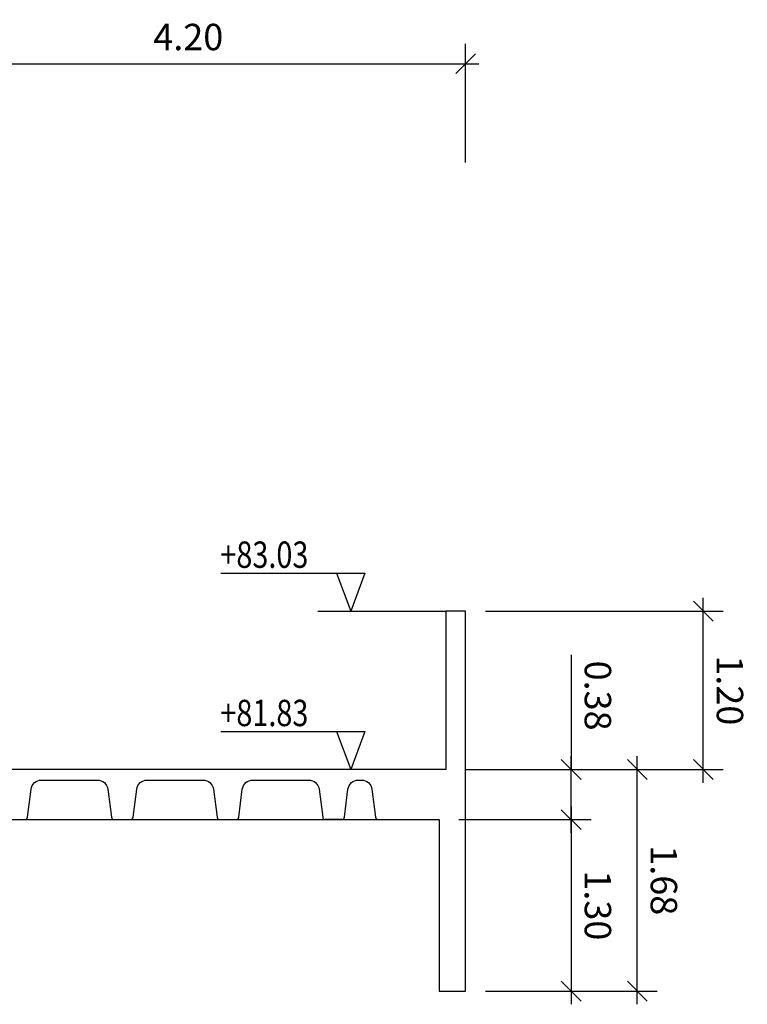
# Model space of a CAD drawing. Extents: x -458 to 8413, y 134 to 1546.
# Drawn here: x 446 to 452, y 436 to 443 of the extents above; entities that cross this region are included whole.
import ezdxf

# ---------------------------------------------------------------- set-up
doc = ezdxf.new("R2010")
doc.units = 0
for name, color, linetype in [('EH_FORJADO_CONTORNO', 144, 'Continuous'), ('EH_FORJADO_CONTORNO_TRASERO', 141, 'Continuous'), ('G_ALINEACION_COTAS', 12, 'Continuous')]:
    doc.layers.add(name, color=color, linetype=linetype)
doc.styles.add('COTAS', font='arial.ttf', dxfattribs={"width": 0.8})
doc.dimstyles.new('LKS-100 SECCIONES', dxfattribs={"dimtxt": 0.2, "dimasz": 0.15, "dimexe": 0.15, "dimexo": 0.15, "dimgap": 0.1, "dimtad": 1, "dimzin": 0, "dimdsep": 46, "dimtxsty": 'COTAS', "dimblk1": 'OBLIQUE', "dimblk2": 'OBLIQUE', "dimsah": 1, "dimcen": 0.2, "dimdle": 0.1, "dimclrd": 256, "dimclre": 256, "dimclrt": 4, "dimadec": 0, "dimazin": 0, "dimtfac": 1, "dimtmove": 1, "dimatfit": 3, "dimldrblk": 'OBLIQUE', "dimfxl": 0.15, "dimtolj": 1, "dimtzin": 0, "dimarcsym": 0})

# ---------------------------------------------------------------- blocks, each defined once
blk = doc.blocks.new('_OBLIQUE')
at = {"color": 0, "linetype": 'ByBlock'}
blk.add_line((-0.5, -0.5), (0.5, 0.5), dxfattribs=at)
blk = doc.blocks.new('*D944')
at = {"layer": 'Defpoints', "color": 0}
for p in [(449.7869, 438.997), (451.5869, 438.997), (449.6369, 437.797)]:
    blk.add_point(p, dxfattribs=at)
at = {"layer": 'G_ALINEACION_COTAS', "lineweight": -2}
for p, q in [((451.5869, 437.697), (451.5869, 439.097)), ((449.9369, 438.997), (451.7369, 438.997)), ((449.7869, 437.797), (451.7369, 437.797))]:
    blk.add_line(p, q, dxfattribs=at)
at = {"layer": 'G_ALINEACION_COTAS', "lineweight": -2, "xscale": 0.15, "yscale": 0.15, "zscale": 0.15}
for p, rotation in [((451.5869, 438.997), 90), ((451.5869, 437.797), 270)]:
    blk.add_blockref('_OBLIQUE', p, dxfattribs=dict(at, rotation=rotation))
at = {"layer": 'G_ALINEACION_COTAS', "color": 4, "insert": (451.789, 438.397), "char_height": 0.2, "attachment_point": 5, "rotation": 270, "style": 'COTAS'}
blk.add_mtext('\\A1;1.20', dxfattribs=at)
blk = doc.blocks.new('*D945')
at = {"layer": 'Defpoints', "color": 0}
for p in [(449.5869, 437.417), (449.7869, 436.117), (450.5869, 436.117)]:
    blk.add_point(p, dxfattribs=at)
at = {"layer": 'G_ALINEACION_COTAS', "lineweight": -2}
for p, q in [((450.5869, 437.517), (450.5869, 436.017)), ((449.7369, 437.417), (450.7369, 437.417)), ((449.9369, 436.117), (450.7369, 436.117))]:
    blk.add_line(p, q, dxfattribs=at)
at = {"layer": 'G_ALINEACION_COTAS', "lineweight": -2, "xscale": 0.15, "yscale": 0.15, "zscale": 0.15}
for p, rotation in [((450.5869, 437.417), 90), ((450.5869, 436.117), 270)]:
    blk.add_blockref('_OBLIQUE', p, dxfattribs=dict(at, rotation=rotation))
at = {"layer": 'G_ALINEACION_COTAS', "color": 4, "insert": (450.7891, 436.767), "char_height": 0.2, "attachment_point": 5, "rotation": 270, "style": 'COTAS'}
blk.add_mtext('\\A1;1.30', dxfattribs=at)
blk = doc.blocks.new('*D946')
at = {"layer": 'Defpoints', "color": 0}
for p in [(449.6369, 437.797), (450.5869, 437.797), (449.5869, 437.417)]:
    blk.add_point(p, dxfattribs=at)
at = {"layer": 'G_ALINEACION_COTAS', "lineweight": -2}
for p, q in [((450.5869, 438.6649), (450.5869, 437.797)), ((450.5869, 437.317), (450.5869, 437.897)), ((449.7869, 437.797), (450.7369, 437.797)), ((449.7369, 437.417), (450.7369, 437.417))]:
    blk.add_line(p, q, dxfattribs=at)
at = {"layer": 'G_ALINEACION_COTAS', "lineweight": -2, "xscale": 0.15, "yscale": 0.15, "zscale": 0.15}
for p, rotation in [((450.5869, 437.797), 90), ((450.5869, 437.417), 270)]:
    blk.add_blockref('_OBLIQUE', p, dxfattribs=dict(at, rotation=rotation))
at = {"layer": 'G_ALINEACION_COTAS', "color": 4, "insert": (450.7891, 438.357), "char_height": 0.2, "attachment_point": 5, "rotation": 270, "style": 'COTAS'}
blk.add_mtext('\\A1;0.38', dxfattribs=at)
blk = doc.blocks.new('*D947')
at = {"layer": 'Defpoints', "color": 0}
for p in [(449.6369, 437.797), (451.0869, 437.797), (449.7869, 436.117)]:
    blk.add_point(p, dxfattribs=at)
at = {"layer": 'G_ALINEACION_COTAS', "lineweight": -2}
for p, q in [((451.0869, 436.017), (451.0869, 437.897)), ((449.7869, 437.797), (451.2369, 437.797)), ((449.9369, 436.117), (451.2369, 436.117))]:
    blk.add_line(p, q, dxfattribs=at)
at = {"layer": 'G_ALINEACION_COTAS', "lineweight": -2, "xscale": 0.15, "yscale": 0.15, "zscale": 0.15}
for p, rotation in [((451.0869, 437.797), 90), ((451.0869, 436.117), 270)]:
    blk.add_blockref('_OBLIQUE', p, dxfattribs=dict(at, rotation=rotation))
at = {"layer": 'G_ALINEACION_COTAS', "color": 4, "insert": (451.289, 436.957), "char_height": 0.2, "attachment_point": 5, "rotation": 270, "style": 'COTAS'}
blk.add_mtext('\\A1;1.68', dxfattribs=at)
blk = doc.blocks.new('*D961')
at = {"layer": 'Defpoints', "color": 0}
for p in [(449.7869, 443.147), (445.5869, 442.647), (449.7869, 442.247)]:
    blk.add_point(p, dxfattribs=at)
at = {"layer": 'G_ALINEACION_COTAS', "lineweight": -2}
for p, q in [((445.5869, 442.797), (445.5869, 443.297)), ((449.7869, 442.397), (449.7869, 443.297)), ((445.4869, 443.147), (449.8869, 443.147))]:
    blk.add_line(p, q, dxfattribs=at)
at = {"layer": 'G_ALINEACION_COTAS', "lineweight": -2, "xscale": 0.15, "yscale": 0.15, "zscale": 0.15, "rotation": 180}
blk.add_blockref('_OBLIQUE', (445.5869, 443.147), dxfattribs=at)
at = {"layer": 'G_ALINEACION_COTAS', "lineweight": -2, "xscale": 0.15, "yscale": 0.15, "zscale": 0.15}
blk.add_blockref('_OBLIQUE', (449.7869, 443.147), dxfattribs=at)
at = {"layer": 'G_ALINEACION_COTAS', "color": 4, "insert": (447.6869, 443.3491), "char_height": 0.2, "attachment_point": 5, "style": 'COTAS'}
blk.add_mtext('\\A1;4.20', dxfattribs=at)

msp = doc.modelspace()

# ---------------------------------------------------------------- linework, layer by layer
at = {"layer": 'EH_FORJADO_CONTORNO'}
msp.add_lwpolyline([(446.3245, 437.417), (446.4493, 437.417, 0.377634), (446.4691, 437.4344), (446.4962, 437.6471, -0.377634), (446.5755, 437.717), (446.9983, 437.717, -0.377634), (447.0777, 437.6471), (447.1047, 437.4344, 0.377634), (447.1245, 437.417), (447.2493, 437.417, 0.377634), (447.2691, 437.4344), (447.2962, 437.6471, -0.377634), (447.3755, 437.717), (447.7983, 437.717, -0.377634), (447.8777, 437.6471), (447.9047, 437.4344, 0.377634), (447.9245, 437.417), (448.0493, 437.417, 0.377634), (448.0691, 437.4344), (448.0962, 437.6471, -0.377634), (448.1755, 437.717), (448.5983, 437.717, -0.377634), (448.6777, 437.6471), (448.7047, 437.4344, 0.377634), (448.7245, 437.417), (448.8493, 437.417), (448.8493, 437.417), (448.8493, 437.417), (448.8493, 437.417), (448.7245, 437.417), (448.7245, 437.417), (448.7245, 437.417), (448.7245, 437.417), (448.8493, 437.417, 0.377634), (448.8691, 437.4344), (448.8962, 437.6471, -0.377634), (448.9755, 437.717), (448.9983, 437.717, -0.377634), (449.0777, 437.6471), (449.1047, 437.4344, 0.377634), (449.1245, 437.417), (449.5869, 437.417), (449.5869, 436.117), (449.7869, 436.117), (449.7869, 437.417), (449.7869, 437.417), (449.7869, 438.997), (449.6369, 438.997), (449.6369, 437.797), (383.7369, 437.797)], format="xyb", dxfattribs=at)
at = {"layer": 'EH_FORJADO_CONTORNO_TRASERO'}
for p, q in [((446.4493, 437.417), (447.123, 437.4169)), ((447.2493, 437.417), (447.923, 437.4169)), ((448.0493, 437.417), (448.723, 437.4169)), ((448.8493, 437.417), (449.123, 437.4169))]:
    msp.add_line(p, q, dxfattribs=at)
at = {"layer": 'G_ALINEACION_COTAS'}
for p, q in [((447.933, 439.2853), (449.0251, 439.2853)), ((448.8087, 439.2853), (448.9169, 438.997)), ((449.0251, 439.2853), (448.9169, 438.997)), ((448.6669, 438.997), (449.6369, 438.997)), ((447.933, 438.0853), (449.0251, 438.0853)), ((448.8087, 438.0853), (448.9169, 437.797)), ((449.0251, 438.0853), (448.9169, 437.797))]:
    msp.add_line(p, q, dxfattribs=at)

# ---------------------------------------------------------------- texts
at = {"layer": 'G_ALINEACION_COTAS', "color": 4, "style": 'COTAS', "width": 0.8}
for s, p in [('+83.03', (447.9299, 439.3253)), ('+81.83', (447.9299, 438.1253))]:
    msp.add_text(s, height=0.2, rotation=360, dxfattribs=at).set_placement(p)

# ---------------------------------------------------------------- dimensions: what is measured, and where the dimension line sits
at = {"layer": 'G_ALINEACION_COTAS'}
dim = msp.add_linear_dim(base=(449.7869, 443.147), p1=(445.5869, 442.647), p2=(449.7869, 442.247), dimstyle='LKS-100 SECCIONES', dxfattribs=at)
dim.commit()
dim.dimension.update_dxf_attribs({"geometry": '*D961', "text_midpoint": (447.6869, 443.3491)})
for base, p1, p2, picture, middle in [((451.5869, 438.997), (449.6369, 437.797), (449.7869, 438.997), '*D944', (451.789, 438.397)), ((451.0869, 437.797), (449.7869, 436.117), (449.6369, 437.797), '*D947', (451.289, 436.957)), ((450.5869, 436.117), (449.5869, 437.417), (449.7869, 436.117), '*D945', (450.7891, 436.767))]:
    dim = msp.add_linear_dim(base=base, p1=p1, p2=p2, angle=90, dimstyle='LKS-100 SECCIONES', dxfattribs=at)
    dim.commit()
    dim.dimension.update_dxf_attribs({"geometry": picture, "text_midpoint": middle})
dim = msp.add_linear_dim(base=(450.5869, 437.797), p1=(449.5869, 437.417), p2=(449.6369, 437.797), angle=90, dimstyle='LKS-100 SECCIONES', dxfattribs=at)
dim.commit()
dim.dimension.update_dxf_attribs({"geometry": '*D946', "text_midpoint": (450.3619, 438.357), "dimtype": 160})

doc.saveas('drawing.dxf')
